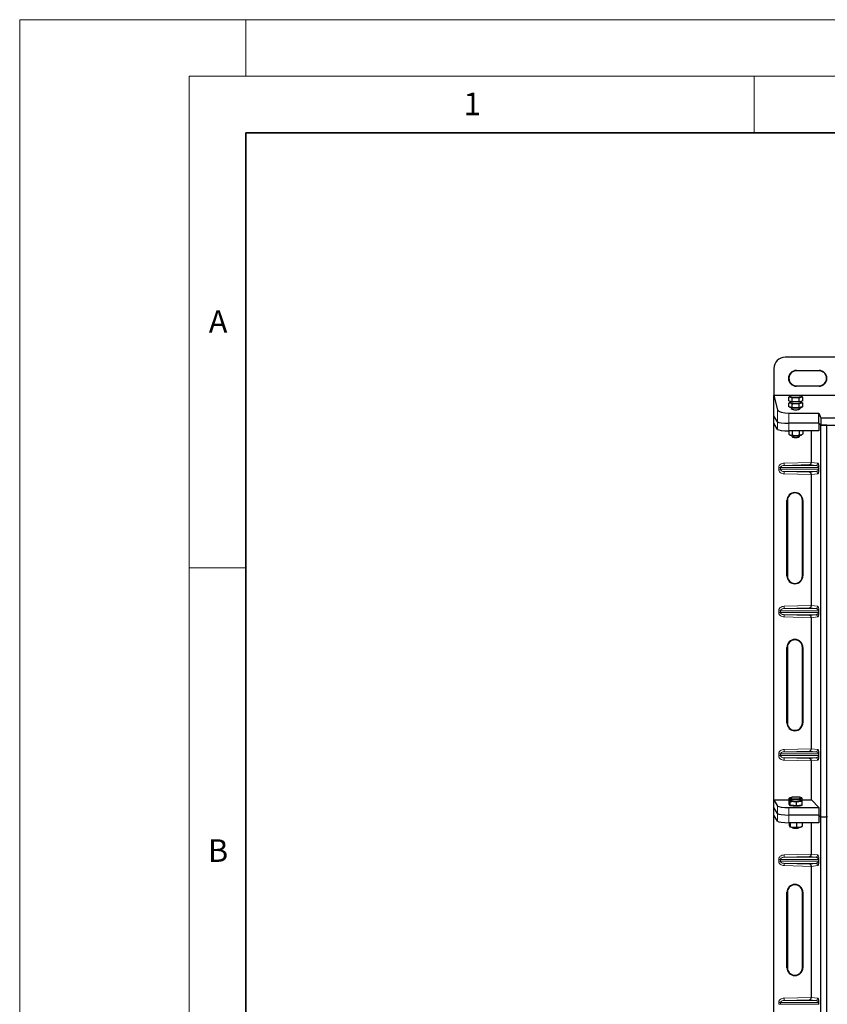
# Model space of a CAD drawing. Units: millimetres. Extents: x 0 to 420, y 0 to 297.
# Drawn here: x 0 to 71, y 210 to 297 of the extents above; entities that cross this region are included whole.
import ezdxf

# ---------------------------------------------------------------- set-up
doc = ezdxf.new("R2010")
doc.units = ezdxf.units.MM
doc.styles.add('SLDTEXTSTYLE0', font='TXT', dxfattribs={"width": 0.605})

msp = doc.modelspace()

# ---------------------------------------------------------------- linework, layer by layer
at = {"color": 7, "linetype": 'Continuous', "lineweight": 18}
for p, q in [((0, 0), (0, 297)), ((0, 297), (420, 297)), ((20, 292), (20, 297)), ((15, 292), (415, 292)), ((15, 292), (15, 5)), ((65, 292), (65, 287)), ((15, 248.5), (20, 248.5))]:
    msp.add_line(p, q, dxfattribs=at)
at = {"color": 7, "linetype": 'Continuous', "lineweight": 35}
for p, q in [((20, 287), (20, 10)), ((410, 287), (20, 287))]:
    msp.add_line(p, q, dxfattribs=at)
at = {"color": 7, "linetype": 'Continuous', "lineweight": 25}
for p, q in [((146.53346, 267.13914), (67.73346, 267.13914)), ((66.73346, 266.13914), (66.73346, 263.73802)), ((68.73346, 265.97407), (70.73346, 265.97407)), ((70.73346, 265.93914), (68.73346, 265.93914)), ((68.73346, 264.6058), (70.73346, 264.6058)), ((70.73346, 264.57086), (68.73346, 264.57086)), ((66.73346, 263.73802), (67.06771, 262.49667)), ((72.59846, 263.73802), (66.73346, 263.73802)), ((66.73346, 261.96508), (66.73346, 263.73802)), ((68.05629, 263.27242), (68.05629, 263.60815)), ((68.21025, 263.2353), (68.05629, 263.27242)), ((68.05629, 262.74944), (68.05629, 263.08517)), ((68.15484, 263.67339), (68.13386, 263.66175)), ((68.15484, 263.15041), (68.13386, 263.13878)), ((68.13879, 263.25253), (68.13879, 263.23281)), ((68.36421, 263.19819), (68.21025, 263.2353)), ((68.36421, 263.19819), (68.36421, 263.53392)), ((68.42593, 263.19819), (68.36421, 263.19819)), ((68.98005, 263.19819), (68.91832, 263.19819)), ((68.98005, 263.19819), (68.98005, 263.53392)), ((69.13401, 263.2353), (68.98005, 263.19819)), ((69.28797, 263.27242), (69.13401, 263.2353)), ((69.21019, 263.66187), (69.18942, 263.67339)), ((69.21019, 263.13889), (69.18942, 263.15041)), ((69.20546, 263.23281), (69.20546, 263.25253)), ((69.28797, 263.27242), (69.28797, 263.60815)), ((69.28797, 262.74944), (69.28797, 263.08517)), ((68.21025, 262.71233), (68.05629, 262.74944)), ((68.0639, 262.20007), (70.72744, 262.20007)), ((68.13879, 262.72955), (68.13879, 262.70983)), ((68.36421, 262.67522), (68.21025, 262.71233)), ((68.33879, 262.65189), (68.33879, 262.54733)), ((68.36421, 262.67522), (68.36421, 263.01095)), ((68.67213, 262.67522), (68.36421, 262.67522)), ((68.98005, 262.67522), (68.67213, 262.67522)), ((68.98005, 262.67522), (68.98005, 263.01095)), ((69.13401, 262.71233), (68.98005, 262.67522)), ((69.00546, 262.54733), (69.00546, 262.65189)), ((69.28797, 262.74944), (69.13401, 262.71233)), ((69.20546, 262.70983), (69.20546, 262.72955)), ((70.72744, 262.20007), (70.90546, 261.7885)), ((70.72744, 261.29986), (70.72744, 262.20007)), ((67.06771, 261.42815), (66.73346, 261.96508)), ((66.73346, 261.29186), (66.73346, 261.96508)), ((70.90546, 261.7885), (143.36146, 261.7885)), ((70.90546, 261.7885), (70.90546, 261.12184)), ((67.06771, 260.75493), (66.73346, 261.29186)), ((66.73346, 227.97163), (66.73346, 261.29186)), ((68.05629, 260.62664), (68.05629, 260.33453)), ((70.72744, 261.29986), (68.0639, 261.29986)), ((70.72748, 260.62664), (68.0639, 260.62664)), ((68.36421, 260.62664), (68.36421, 260.2603)), ((68.98005, 260.62664), (68.98005, 260.2603)), ((69.28797, 260.62664), (69.28797, 260.33453)), ((70.06225, 257.83954), (70.06225, 260.62664)), ((70.90546, 261.12184), (70.72744, 261.29986)), ((70.72748, 261.29982), (70.72748, 260.62664)), ((70.90546, 261.12184), (143.36146, 261.12184)), ((70.90549, 226.45517), (70.90549, 261.12184)), ((71.43883, 261.12184), (70.90549, 261.12184)), ((71.43883, 226.45517), (71.43883, 261.12184)), ((68.13406, 260.28081), (68.15484, 260.26929)), ((68.33879, 260.22941), (68.33879, 260.12378)), ((68.3421, 260.11726), (68.39675, 260.06368)), ((68.9475, 260.06368), (69.00215, 260.11726)), ((69.00546, 260.12378), (69.00546, 260.22941)), ((69.18942, 260.26929), (69.21002, 260.28071)), ((70.06225, 245.17287), (70.06225, 256.75729)), ((67.89852, 247.79842), (67.89852, 254.46508)), ((67.93346, 254.46508), (67.93346, 247.79842)), ((69.26679, 247.79842), (69.26679, 254.46508)), ((69.30173, 254.46508), (69.30173, 247.79842)), ((70.06225, 232.5062), (70.06225, 244.09063)), ((67.89852, 234.79842), (67.89852, 241.46508)), ((67.93346, 241.46508), (67.93346, 234.79842)), ((69.26679, 234.79842), (69.26679, 241.46508)), ((69.30173, 241.46508), (69.30173, 234.79842)), ((70.06225, 227.97163), (70.06225, 231.42396)), ((66.73346, 227.97163), (67.06771, 227.4347)), ((66.73346, 227.97163), (68.10313, 227.97163)), ((66.73346, 227.29842), (66.73346, 227.97163)), ((66.73346, 227.29842), (66.73346, 227.39211)), ((68.10313, 227.90373), (68.10313, 228.13568)), ((68.10313, 227.568), (68.10313, 227.90373)), ((68.14336, 227.52551), (68.10313, 227.568)), ((68.15484, 228.16813), (68.11578, 228.14648)), ((68.15484, 227.93618), (68.11578, 227.91452)), ((68.13879, 227.53034), (68.13879, 227.4956)), ((68.18359, 227.48302), (68.14336, 227.52551)), ((68.18359, 227.94789), (68.18359, 228.05071)), ((68.18359, 227.48302), (68.18359, 227.81875)), ((68.46809, 227.46663), (68.18359, 227.48302)), ((68.75259, 227.45023), (68.46809, 227.46663)), ((68.75259, 227.99149), (68.75259, 228.01792)), ((68.75259, 227.45023), (68.75259, 227.78596)), ((68.99685, 227.47633), (68.75259, 227.45023)), ((69.24112, 227.50242), (68.99685, 227.47633)), ((69.19285, 228.16623), (69.18942, 228.16813)), ((69.19285, 227.93428), (69.18942, 227.93618)), ((69.20089, 228.15976), (69.19295, 228.16038)), ((69.20546, 227.4956), (69.20546, 227.49861)), ((69.24112, 227.83815), (69.24112, 228.0701)), ((69.24112, 227.97163), (70.06225, 227.97163)), ((69.24112, 227.50242), (69.24112, 227.83815)), ((70.06225, 227.97163), (70.72748, 227.30641)), ((66.73346, 227.29842), (66.73346, 227.29842)), ((67.06771, 226.76148), (66.73346, 227.29842)), ((66.73346, 226.6252), (66.73346, 227.29842)), ((67.06771, 226.08826), (66.73346, 226.6252)), ((66.73346, 193.30497), (66.73346, 226.6252)), ((67.06771, 226.76148), (67.06771, 226.76148)), ((68.0639, 227.30641), (70.72748, 227.30641)), ((70.72748, 226.63319), (68.0639, 226.63319)), ((70.72747, 226.63319), (68.0639, 226.63319)), ((70.72747, 226.63319), (70.72748, 226.63319)), ((70.72747, 226.63319), (70.72747, 225.95997)), ((70.90549, 226.45517), (70.72747, 226.63319)), ((70.72748, 227.30641), (70.72748, 226.63319)), ((71.49479, 226.51114), (71.43883, 226.45517)), ((70.72747, 225.95997), (68.0639, 225.95997)), ((68.10313, 225.95997), (68.10313, 225.70065)), ((68.18359, 225.95997), (68.18359, 225.61568)), ((68.75259, 225.95997), (68.75259, 225.58289)), ((69.18942, 225.60262), (69.22847, 225.62428)), ((69.2281, 225.62951), (69.24112, 225.63507)), ((69.24112, 225.95997), (69.24112, 225.63507)), ((70.06225, 223.17287), (70.06225, 225.95997)), ((71.43883, 226.45517), (70.90549, 226.45517)), ((70.90549, 226.45517), (70.90549, 226.45517)), ((70.90549, 191.7885), (70.90549, 226.45517)), ((71.43883, 226.45517), (70.90549, 226.45517)), ((71.43883, 191.7885), (71.43883, 226.45517)), ((68.1514, 225.60452), (68.15484, 225.60262)), ((68.34304, 225.56228), (68.39675, 225.50962)), ((68.9475, 225.50962), (69.00121, 225.56228)), ((70.06225, 210.5062), (70.06225, 222.09063)), ((67.89852, 213.13175), (67.89852, 219.79842)), ((67.93346, 219.79842), (67.93346, 213.13175)), ((69.26679, 213.13175), (69.26679, 219.79842)), ((69.30173, 219.79842), (69.30173, 213.13175))]:
    msp.add_line(p, q, dxfattribs=at)
at = {"color": 8, "linetype": 'Continuous', "lineweight": 18}
for p, q in [((68.73346, 265.97407), (68.73346, 265.93914)), ((70.73346, 265.93914), (70.73346, 265.97407)), ((68.73346, 264.6058), (68.73346, 264.57086)), ((70.73346, 264.6058), (70.73346, 264.57086)), ((67.06771, 262.49667), (67.06771, 261.42815)), ((68.0639, 261.29986), (68.0639, 262.20007)), ((67.06771, 261.42815), (67.06771, 260.75493)), ((68.0639, 260.62664), (68.0639, 261.29986)), ((67.32675, 257.37194), (67.16595, 257.37194)), ((67.16595, 257.22489), (67.16595, 257.37194)), ((67.32675, 257.22489), (67.16595, 257.22489)), ((67.32675, 257.37194), (70.68792, 257.37194)), ((67.32675, 257.37194), (67.32675, 257.22489)), ((70.68792, 257.22489), (67.32675, 257.22489)), ((67.6461, 257.7717), (70.06225, 257.83954)), ((67.65171, 257.57182), (67.6461, 257.7717)), ((67.65171, 257.02501), (67.6461, 256.82513)), ((69.894, 257.63478), (67.65171, 257.57182)), ((67.65171, 257.57182), (70.42008, 257.57182)), ((67.65171, 257.02501), (70.42008, 257.02501)), ((67.65171, 257.02501), (69.894, 256.96205)), ((70.42008, 257.57182), (69.894, 257.63478)), ((69.894, 256.96205), (70.42008, 257.02501)), ((70.06225, 257.83755), (70.61252, 257.7717)), ((70.68792, 257.22489), (70.68792, 257.37194)), ((70.68792, 257.37194), (70.72517, 257.37194)), ((70.68792, 257.22489), (70.72517, 257.22489)), ((70.72517, 257.37194), (70.72517, 257.22489)), ((70.06225, 256.75729), (67.6461, 256.82513)), ((70.61252, 256.82513), (70.06225, 256.75928)), ((67.89852, 254.46508), (67.93346, 254.46508)), ((69.30173, 254.46508), (69.26679, 254.46508)), ((67.89852, 247.79842), (67.93346, 247.79842)), ((69.26679, 247.79842), (69.30173, 247.79842)), ((67.6461, 245.10503), (70.06225, 245.17287)), ((67.65171, 244.90516), (67.6461, 245.10503)), ((69.894, 244.96811), (67.65171, 244.90516)), ((67.65171, 244.90516), (70.42008, 244.90516)), ((70.42008, 244.90516), (69.894, 244.96811)), ((70.06225, 245.17089), (70.61252, 245.10503)), ((67.32675, 244.70528), (67.16595, 244.70528)), ((67.16595, 244.55822), (67.16595, 244.70528)), ((67.32675, 244.55822), (67.16595, 244.55822)), ((67.32675, 244.70528), (70.68792, 244.70528)), ((67.32675, 244.70528), (67.32675, 244.55822)), ((70.68792, 244.55822), (67.32675, 244.55822)), ((67.65171, 244.35834), (67.6461, 244.15846)), ((70.06225, 244.09063), (67.6461, 244.15846)), ((67.65171, 244.35834), (70.42008, 244.35834)), ((67.65171, 244.35834), (69.894, 244.29539)), ((69.894, 244.29539), (70.42008, 244.35834)), ((70.61252, 244.15846), (70.06225, 244.09261)), ((70.68792, 244.70528), (70.72517, 244.70528)), ((70.68792, 244.55822), (70.68792, 244.70528)), ((70.68792, 244.55822), (70.72517, 244.55822)), ((70.72517, 244.70528), (70.72517, 244.55822)), ((67.89852, 241.46508), (67.93346, 241.46508)), ((69.30173, 241.46508), (69.26679, 241.46508)), ((67.89852, 234.79842), (67.93346, 234.79842)), ((69.26679, 234.79842), (69.30173, 234.79842)), ((67.16595, 232.03861), (67.32675, 232.03861)), ((67.16595, 231.89155), (67.16595, 232.03861)), ((67.32675, 231.89155), (67.16595, 231.89155)), ((67.32675, 232.03861), (70.68792, 232.03861)), ((67.32675, 232.03861), (67.32675, 231.89155)), ((70.68792, 231.89155), (67.32675, 231.89155)), ((67.6461, 232.43837), (70.06225, 232.5062)), ((67.65171, 232.23849), (67.6461, 232.43837)), ((69.894, 232.30145), (67.65171, 232.23849)), ((67.65171, 232.23849), (70.42008, 232.23849)), ((70.42008, 232.23849), (69.894, 232.30145)), ((70.06225, 232.50422), (70.61252, 232.43837)), ((70.68792, 231.89155), (70.68792, 232.03861)), ((70.68792, 232.03861), (70.72517, 232.03861)), ((70.68792, 231.89155), (70.72517, 231.89155)), ((70.72517, 232.03861), (70.72517, 231.89155)), ((67.65171, 231.69168), (67.6461, 231.4918)), ((70.06225, 231.42396), (67.6461, 231.4918)), ((67.65171, 231.69168), (70.42008, 231.69168)), ((67.65171, 231.69168), (69.894, 231.62872)), ((69.894, 231.62872), (70.42008, 231.69168)), ((70.61252, 231.4918), (70.06225, 231.42595)), ((67.06771, 227.4347), (67.06771, 226.76148)), ((67.06771, 226.76148), (67.06771, 226.08826)), ((68.0639, 226.63319), (68.0639, 227.30641)), ((68.0639, 225.95997), (68.0639, 226.63319)), ((67.64609, 223.10503), (70.06225, 223.17287)), ((67.65171, 222.90516), (67.64609, 223.10503)), ((70.06225, 223.17089), (70.61252, 223.10503)), ((67.32675, 222.70528), (67.16595, 222.70528)), ((67.16595, 222.55822), (67.16595, 222.70528)), ((67.32675, 222.55822), (67.16595, 222.55822)), ((67.32675, 222.70528), (70.68792, 222.70528)), ((67.32675, 222.70528), (67.32675, 222.55822)), ((70.68792, 222.55822), (67.32675, 222.55822)), ((67.65171, 222.35834), (67.64609, 222.15846)), ((70.06225, 222.09063), (67.64609, 222.15846)), ((69.894, 222.96811), (67.65171, 222.90516)), ((67.65171, 222.90516), (70.42008, 222.90516)), ((67.65171, 222.35834), (70.42008, 222.35834)), ((67.65171, 222.35834), (69.894, 222.29539)), ((70.42008, 222.90516), (69.894, 222.96811)), ((69.894, 222.29539), (70.42008, 222.35834)), ((70.61252, 222.15846), (70.06225, 222.09261)), ((70.68792, 222.55822), (70.68792, 222.70528)), ((70.68792, 222.70528), (70.72517, 222.70528)), ((70.68792, 222.55822), (70.72517, 222.55822)), ((70.72517, 222.70528), (70.72517, 222.55822)), ((67.89852, 219.79842), (67.93346, 219.79842)), ((69.30173, 219.79842), (69.26679, 219.79842)), ((67.89852, 213.13175), (67.93346, 213.13175)), ((69.26679, 213.13175), (69.30173, 213.13175)), ((67.32675, 210.03861), (67.16595, 210.03861)), ((67.16595, 209.89155), (67.16595, 210.03861)), ((67.32675, 210.03861), (70.68792, 210.03861)), ((67.32675, 210.03861), (67.32675, 209.89155)), ((67.64609, 210.43837), (70.06225, 210.5062)), ((67.65171, 210.23849), (67.64609, 210.43837)), ((69.894, 210.30145), (67.65171, 210.23849)), ((67.65171, 210.23849), (70.42008, 210.23849)), ((70.42008, 210.23849), (69.894, 210.30145)), ((70.06225, 210.50422), (70.61252, 210.43837)), ((70.68792, 210.03861), (70.72517, 210.03861)), ((70.68792, 209.89155), (70.68792, 210.03861)), ((70.72517, 210.03861), (70.72517, 209.89155)), ((67.32675, 209.89155), (67.16595, 209.89155)), ((70.68792, 209.89155), (67.32675, 209.89155)), ((70.68792, 209.89155), (70.72517, 209.89155))]:
    msp.add_line(p, q, dxfattribs=at)
at = {"color": 7, "linetype": 'Continuous', "lineweight": 25, "flags": 128}
for points in [[(68.21025, 263.61821), (68.17939, 263.62691), (68.15697, 263.63611), (68.14336, 263.64563), (68.13879, 263.65532), (68.14336, 263.66501), (68.15697, 263.67453), (68.17939, 263.68372), (68.21025, 263.69243)], [(68.21025, 263.09523), (68.17939, 263.10394), (68.15697, 263.11314), (68.14336, 263.12266), (68.13879, 263.13235), (68.14336, 263.14203), (68.15697, 263.15156), (68.17939, 263.16075), (68.21025, 263.16946)], [(69.13401, 263.69243), (69.16486, 263.68372), (69.18729, 263.67453), (69.2009, 263.66501), (69.20546, 263.65532), (69.2009, 263.64563), (69.18729, 263.63611), (69.16486, 263.62691), (69.13401, 263.61821)], [(69.13401, 263.16946), (69.16486, 263.16075), (69.18729, 263.15156), (69.2009, 263.14203), (69.20546, 263.13235), (69.2009, 263.12266), (69.18729, 263.11314), (69.16486, 263.10394), (69.13401, 263.09523)], [(69.20546, 262.70983), (69.19843, 262.69782), (69.16758, 262.68236), (69.11356, 262.66818), (69.0389, 262.65594), (68.94709, 262.64623), (68.84242, 262.63949), (68.72979, 262.63604), (68.61446, 262.63604), (68.50183, 262.63949), (68.39716, 262.64623), (68.30535, 262.65594), (68.23069, 262.66818), (68.17667, 262.68236), (68.14582, 262.69782), (68.13879, 262.70983)], [(68.33879, 260.12378), (68.34576, 260.11434), (68.37616, 260.10244), (68.42851, 260.09212), (68.49893, 260.08414), (68.58219, 260.07911), (68.67213, 260.07739)], [(68.67213, 260.07739), (68.76206, 260.07911), (68.84532, 260.08414), (68.91574, 260.09212), (68.96809, 260.10244), (68.99849, 260.11434), (69.00546, 260.12378)], [(68.14336, 228.14037), (68.13879, 228.15006), (68.14335, 228.15974), (68.15695, 228.16927), (68.17936, 228.17846), (68.21021, 228.18717), (68.24896, 228.19524), (68.29495, 228.20254), (68.3474, 228.20895)], [(68.14336, 227.90841), (68.13879, 227.9181), (68.14335, 227.92779), (68.15695, 227.93731), (68.17936, 227.94651), (68.21021, 227.95521), (68.24896, 227.96329), (68.29495, 227.97059), (68.3474, 227.97699)], [(69.20546, 227.4956), (69.2035, 227.48925), (69.18128, 227.4735), (69.13524, 227.45878), (69.06755, 227.44579), (68.98137, 227.43512), (68.88073, 227.42728), (68.77033, 227.42264), (68.65535, 227.42141), (68.54114, 227.42364), (68.43307, 227.42924), (68.33617, 227.43795), (68.25498, 227.44935), (68.19329, 227.46291), (68.154, 227.478), (68.13893, 227.49391), (68.13879, 227.4956)], [(69.20089, 228.15976), (69.20546, 228.15007), (69.20091, 228.14039), (69.1873, 228.13086), (69.16489, 228.12167), (69.13404, 228.11296), (69.09529, 228.10489), (69.0493, 228.09759), (68.99685, 228.09118)], [(69.20089, 227.92781), (69.20546, 227.91812), (69.20091, 227.90843), (69.1873, 227.89891), (69.16489, 227.88971), (69.13404, 227.88101), (69.09529, 227.87293), (69.0493, 227.86563), (68.99685, 227.85923)], [(68.34312, 225.56227), (68.36565, 225.55148), (68.41239, 225.54065), (68.47839, 225.53197), (68.55875, 225.5261), (68.64753, 225.52346), (68.73813, 225.52425), (68.82383, 225.52841), (68.89828, 225.53564), (68.95596, 225.5454), (68.99259, 225.55696), (69.00113, 225.56227)], [(68.39638, 225.51), (68.41934, 225.49892), (68.46476, 225.48926), (68.52861, 225.4819), (68.60521, 225.47749), (68.68776, 225.47641), (68.76891, 225.47877), (68.84147, 225.48435), (68.89898, 225.49266), (68.93633, 225.50297), (68.9475, 225.50962)]]:
    msp.add_lwpolyline(points, dxfattribs=at)
at = {"color": 7, "linetype": 'Continuous', "lineweight": 25}
for centre, radius, start, end in [((67.73346, 266.13914), 1, 90, 180), ((68.73346, 265.27247), 0.70161, 90, 270), ((68.73346, 265.27247), 0.66667, 90, 270), ((70.73346, 265.27247), 0.70161, 270, 90), ((70.73346, 265.27247), 0.66667, 270, 90), ((68.26754, 263.37128), 0.18908, 227.0851183, 273.6139725), ((68.62278, 261.45096), 2.27912, 88.7594428, 100.4284359), ((68.62278, 265.85968), 2.27912, 259.5715641, 271.2405572), ((68.62278, 260.92799), 2.27912, 88.7594428, 100.4284359), ((68.62278, 265.33671), 2.27912, 259.5715641, 271.2405572), ((68.72147, 261.45096), 2.27912, 79.5715641, 91.2405572), ((68.72147, 265.85968), 2.27912, 268.7594428, 280.4284359), ((68.72147, 260.92799), 2.27912, 79.5715641, 91.2405572), ((68.72147, 265.33671), 2.27912, 268.7594428, 280.4284359), ((69.06473, 263.40484), 0.22226, 270.016121, 309.2847883), ((68.24897, 260.45304), 0.20646, 242.8745599, 259.1898267), ((68.62278, 262.49171), 2.27912, 259.5715641, 271.2405572), ((68.61799, 260.7386), 0.71025, 251.8511243, 274.3715338), ((68.72147, 262.49171), 2.27912, 268.7594428, 280.4284359), ((68.73509, 260.6655), 0.6382, 264.3376352, 289.4397068), ((69.09528, 260.45304), 0.20646, 280.8101733, 297.1254401), ((68.60013, 254.46508), 0.70161, 0, 180), ((68.60013, 254.46508), 0.66667, 0, 180), ((68.60013, 247.79842), 0.70161, 180, 0), ((68.60013, 247.79842), 0.66667, 180, 0), ((68.60013, 241.46508), 0.70161, 0, 180), ((68.60013, 241.46508), 0.66667, 0, 180), ((68.60013, 234.79842), 0.70161, 180, 0), ((68.60013, 234.79842), 0.66667, 180, 0), ((68.67479, 224.77839), 3.44614, 86.6500442, 95.451403), ((68.44005, 228.85173), 0.77076, 247.3603376, 272.0845951), ((68.44005, 228.61978), 0.77076, 247.3603376, 272.0845951), ((68.67479, 224.54644), 3.44614, 86.6500442, 95.451403), ((68.66946, 231.52174), 3.44614, 266.6500442, 275.451403), ((68.66946, 231.28978), 3.44614, 266.6500442, 275.451403), ((68.9042, 227.4484), 0.77076, 67.3603376, 92.0845951), ((68.9042, 227.21644), 0.77076, 67.3603376, 92.0845951), ((68.44005, 226.32236), 0.77076, 247.3603376, 272.0845951), ((68.66946, 228.99236), 3.44614, 266.6500442, 275.451403), ((68.97459, 226.14151), 0.58013, 272.198964, 291.7340777), ((68.60012, 219.79842), 0.70161, 0, 180), ((68.60012, 219.79842), 0.66667, 0, 180), ((68.60012, 213.13175), 0.70161, 180, 0), ((68.60012, 213.13175), 0.66667, 180, 0)]:
    msp.add_arc(centre, radius, start, end, dxfattribs=at)
at = {"color": 8, "linetype": 'Continuous', "lineweight": 18}
for centre, start, end in [((70.41289, 257.77133), 272.0651666, 0.1066636), ((70.41289, 256.8255), 359.8933364, 87.9348334), ((70.41289, 245.10466), 272.0651666, 0.1066636), ((70.41289, 244.15884), 359.8933364, 87.9348334), ((70.41289, 232.438), 272.0651666, 0.1066636), ((70.41289, 231.49217), 359.8933364, 87.9348334), ((70.41288, 223.10466), 272.0651666, 0.1066636), ((70.41288, 222.15884), 359.8933364, 87.9348334), ((70.41288, 210.438), 272.0651666, 0.1066636)]:
    msp.add_arc(centre, 0.19964, start, end, dxfattribs=at)
at = {"color": 7, "linetype": 'Continuous', "lineweight": 25}
for centre, major_axis, ratio, start_param, end_param in [((68.0639, 262.52499), (1, 0), 0.3249197, 3.22885912, 4.71238898), ((68.67213, 262.61671), (0.4, 0), 0.31378408, 2.81050292, 4.71238898), ((68.67213, 262.61671), (0.4, 0), 0.31378408, 4.71238898, 6.61427504), ((68.0639, 261.4404), (1, 0), 0.14054083, 3.22885912, 4.71238898), ((68.0639, 261.4404), (1, 0), 0.14054083, 3.22885912, 4.71238898), ((68.0639, 260.76718), (1, 0), 0.14054083, 3.22885912, 4.71238898), ((69.88839, 257.83466), (0.00911, 0.19993), 0.86842401, 3.22627885, 4.76639585), ((70.09036, 257.84033), (0.00011, 0.20008), 0.14048324, 1.57482007, 1.58474603), ((69.88839, 256.76217), (-0.00911, 0.19993), 0.86842401, 4.65838211, 6.19849911), ((70.09036, 256.7565), (-0.00011, 0.20008), 0.14048324, 1.55684662, 1.56677258), ((69.88839, 245.16799), (0.00911, 0.19993), 0.86842401, 3.22627885, 4.76639585), ((70.09036, 245.17366), (0.00011, 0.20008), 0.14048324, 1.57482007, 1.58474603), ((69.88839, 244.09551), (-0.00911, 0.19993), 0.86842401, 4.65838211, 6.19849911), ((70.09036, 244.08984), (-0.00011, 0.20008), 0.14048324, 1.55684662, 1.56677258), ((69.88839, 232.50132), (0.00911, 0.19993), 0.86842401, 3.22627885, 4.76639585), ((70.09036, 232.50699), (0.00011, 0.20008), 0.14048324, 1.57482007, 1.58474603), ((69.88839, 231.42884), (-0.00911, 0.19993), 0.86842401, 4.65838211, 6.19849911), ((70.09036, 231.42317), (-0.00011, 0.20008), 0.14048324, 1.55684662, 1.56677258), ((68.0639, 227.44695), (1, 0), 0.14054083, 3.22885912, 4.71238898), ((68.0639, 226.77373), (1, 0), 0.14054083, 3.22885912, 4.71238898), ((68.0639, 226.77373), (1, 0), 0.14054083, 3.22885912, 4.71238898), ((68.0639, 226.10051), (1, 0), 0.14054083, 3.22885912, 4.71238898), ((69.88839, 223.16799), (0.00911, 0.19993), 0.86842401, 3.22627885, 4.76639585), ((70.09035, 223.17366), (0.00011, 0.20008), 0.14048324, 1.57482007, 1.58474603), ((69.88839, 222.09551), (-0.00911, 0.19993), 0.86842401, 4.65838211, 6.19849911), ((70.09035, 222.08984), (-0.00011, 0.20008), 0.14048324, 1.55684662, 1.56677258), ((69.88839, 210.50132), (0.00911, 0.19993), 0.86842401, 3.22627885, 4.76639585), ((70.09035, 210.50699), (0.00011, 0.20008), 0.14048324, 1.57482007, 1.58474603)]:
    msp.add_ellipse(centre, major_axis=major_axis, ratio=ratio, start_param=start_param, end_param=end_param, dxfattribs=at)
for points, knots in [([(68.13421, 263.6611), (68.13203, 263.66017), (68.10551, 263.64887), (68.07985, 263.62764), (68.05629, 263.60815)], [0, 0, 0, 0, 0.0821336, 1, 1, 1, 1]), ([(68.05629, 263.60815), (68.08129, 263.61531), (68.13176, 263.62975), (68.18392, 263.62208), (68.21025, 263.61821)], [0, 0, 0, 0, 0.49545796, 1, 1, 1, 1]), ([(68.13421, 263.13813), (68.13203, 263.1372), (68.10551, 263.1259), (68.07985, 263.10466), (68.05629, 263.08517)], [0, 0, 0, 0, 0.082133604, 1, 1, 1, 1]), ([(68.05629, 263.08517), (68.08129, 263.09233), (68.13176, 263.10678), (68.18392, 263.0991), (68.21025, 263.09523)], [0, 0, 0, 0, 0.49545796, 1, 1, 1, 1]), ([(68.21025, 263.61821), (68.21389, 263.61727), (68.24153, 263.61018), (68.29364, 263.58732), (68.34054, 263.55183), (68.36421, 263.53392)], [0, 0, 0, 0, 0.07008577, 0.53078223, 1, 1, 1, 1]), ([(68.21025, 263.09523), (68.21389, 263.0943), (68.24153, 263.08721), (68.29364, 263.06435), (68.34054, 263.02886), (68.36421, 263.01095)], [0, 0, 0, 0, 0.07008577, 0.53078223, 1, 1, 1, 1]), ([(68.36421, 263.53392), (68.44402, 263.55357), (68.54562, 263.57858), (68.64979, 263.58065), (68.67213, 263.58109)], [0, 0, 0, 0, 0.7856225, 1, 1, 1, 1]), ([(68.67213, 263.58109), (68.75669, 263.57482), (68.86093, 263.56709), (68.96114, 263.53919), (68.98005, 263.53392)], [0, 0, 0, 0, 0.81130355, 1, 1, 1, 1]), ([(68.98005, 263.53392), (69.00505, 263.55313), (69.05552, 263.59191), (69.10768, 263.60939), (69.13401, 263.61821)], [0, 0, 0, 0, 0.49545796, 1, 1, 1, 1]), ([(68.98005, 263.01095), (69.00505, 263.03016), (69.05552, 263.06894), (69.10768, 263.08641), (69.13401, 263.09523)], [0, 0, 0, 0, 0.49545796, 1, 1, 1, 1]), ([(69.13401, 263.61821), (69.13766, 263.61903), (69.16529, 263.62527), (69.2174, 263.62752), (69.2643, 263.61465), (69.28797, 263.60815)], [0, 0, 0, 0, 0.07008577, 0.53078223, 1, 1, 1, 1]), ([(69.13401, 263.09523), (69.13766, 263.09606), (69.16529, 263.10229), (69.2174, 263.10455), (69.2643, 263.09167), (69.28797, 263.08517)], [0, 0, 0, 0, 0.07008577, 0.53078223, 1, 1, 1, 1]), ([(69.28797, 263.60815), (69.2631, 263.62902), (69.23742, 263.65058), (69.21087, 263.66124), (69.21004, 263.66157)], [0, 0, 0, 0, 0.96859863, 1, 1, 1, 1]), ([(69.28797, 263.08517), (69.2631, 263.10605), (69.23742, 263.1276), (69.21087, 263.13826), (69.21004, 263.1386)], [0, 0, 0, 0, 0.96859863, 1, 1, 1, 1]), ([(68.36421, 263.01095), (68.38311, 263.01621), (68.48333, 263.04412), (68.58756, 263.05185), (68.67213, 263.05812)], [0, 0, 0, 0, 0.18869645, 1, 1, 1, 1]), ([(68.67213, 263.05812), (68.69446, 263.05768), (68.79863, 263.0556), (68.90023, 263.03059), (68.98005, 263.01095)], [0, 0, 0, 0, 0.2143775, 1, 1, 1, 1]), ([(68.05629, 260.33453), (68.08129, 260.31532), (68.13176, 260.27654), (68.18392, 260.25906), (68.21025, 260.25024)], [0, 0, 0, 0, 0.49545796, 1, 1, 1, 1]), ([(68.21025, 260.25024), (68.21389, 260.24942), (68.24153, 260.24318), (68.29364, 260.24093), (68.34054, 260.2538), (68.36421, 260.2603)], [0, 0, 0, 0, 0.07008577, 0.53078223, 1, 1, 1, 1]), ([(68.36421, 260.2603), (68.41421, 260.24712), (68.51515, 260.22051), (68.61948, 260.2156), (68.67213, 260.21313)], [0, 0, 0, 0, 0.49545796, 1, 1, 1, 1]), ([(68.67213, 260.21313), (68.67942, 260.21319), (68.7347, 260.21361), (68.83891, 260.22391), (68.93271, 260.2481), (68.98005, 260.2603)], [0, 0, 0, 0, 0.07008577, 0.53078223, 1, 1, 1, 1]), ([(69.13401, 260.25024), (69.12001, 260.24757), (69.06789, 260.23761), (69.01715, 260.25072), (68.98005, 260.2603)], [0, 0, 0, 0, 0.26863361, 1, 1, 1, 1]), ([(69.28797, 260.33453), (69.27504, 260.32429), (69.22486, 260.28454), (69.17272, 260.26486), (69.13401, 260.25024)], [0, 0, 0, 0, 0.25755135, 1, 1, 1, 1]), ([(68.10313, 228.13568), (68.1056, 228.13834), (68.1187, 228.15242), (68.13232, 228.14577), (68.14336, 228.14037)], [0, 0, 0, 0, 0.18869645, 1, 1, 1, 1]), ([(68.10313, 227.90373), (68.1056, 227.90638), (68.1187, 227.92046), (68.13232, 227.91381), (68.14336, 227.90841)], [0, 0, 0, 0, 0.18869645, 1, 1, 1, 1]), ([(68.14336, 228.14037), (68.14628, 228.13684), (68.15989, 228.12039), (68.17317, 228.08137), (68.18359, 228.05071)], [0, 0, 0, 0, 0.2143775, 1, 1, 1, 1]), ([(68.14336, 227.90841), (68.14628, 227.90489), (68.15989, 227.88844), (68.17317, 227.84941), (68.18359, 227.81875)], [0, 0, 0, 0, 0.214377504, 1, 1, 1, 1]), ([(68.18359, 228.05071), (68.2298, 228.06123), (68.32305, 228.08247), (68.41945, 228.08182), (68.46809, 228.08149)], [0, 0, 0, 0, 0.49545796, 1, 1, 1, 1]), ([(68.18359, 227.81875), (68.2298, 227.82928), (68.32305, 227.85051), (68.41945, 227.84986), (68.46809, 227.84953)], [0, 0, 0, 0, 0.49545796, 1, 1, 1, 1]), ([(68.46809, 228.08149), (68.47483, 228.08104), (68.5259, 228.07767), (68.62219, 228.06182), (68.70886, 228.03264), (68.75259, 228.01792)], [0, 0, 0, 0, 0.070085768, 0.530782234, 1, 1, 1, 1]), ([(68.46809, 227.84953), (68.47483, 227.84909), (68.5259, 227.84572), (68.62219, 227.82987), (68.70886, 227.80069), (68.75259, 227.78596)], [0, 0, 0, 0, 0.070085768, 0.530782234, 1, 1, 1, 1]), ([(68.75259, 228.01792), (68.79226, 228.03534), (68.87232, 228.07051), (68.95509, 228.08425), (68.99685, 228.09118)], [0, 0, 0, 0, 0.49545796, 1, 1, 1, 1]), ([(68.75259, 227.78596), (68.79226, 227.80339), (68.87232, 227.83855), (68.95509, 227.85229), (68.99685, 227.85923)], [0, 0, 0, 0, 0.495457963, 1, 1, 1, 1]), ([(69.16066, 227.92312), (69.11445, 227.93897), (69.0212, 227.97095), (68.9248, 227.98141), (68.87616, 227.98669)], [0, 0, 0, 0, 0.495457963, 1, 1, 1, 1]), ([(68.99685, 228.09118), (69.00264, 228.09175), (69.04649, 228.096), (69.12916, 228.09453), (69.20357, 228.0783), (69.24112, 228.0701)], [0, 0, 0, 0, 0.07008577, 0.53078223, 1, 1, 1, 1]), ([(68.99685, 227.85923), (69.00264, 227.85979), (69.04649, 227.86405), (69.12916, 227.86258), (69.20357, 227.84634), (69.24112, 227.83815)], [0, 0, 0, 0, 0.07008577, 0.53078223, 1, 1, 1, 1]), ([(69.20089, 227.92781), (69.18984, 227.93321), (69.17622, 227.93986), (69.16313, 227.92578), (69.16066, 227.92312)], [0, 0, 0, 0, 0.81130355, 1, 1, 1, 1]), ([(69.24112, 228.0701), (69.23069, 228.10076), (69.21742, 228.13979), (69.20381, 228.15624), (69.20089, 228.15976)], [0, 0, 0, 0, 0.7856225, 1, 1, 1, 1]), ([(69.24112, 227.83815), (69.23069, 227.86881), (69.21742, 227.90783), (69.20381, 227.92428), (69.20089, 227.92781)], [0, 0, 0, 0, 0.7856225, 1, 1, 1, 1]), ([(68.10313, 225.70065), (68.10651, 225.68996), (68.11962, 225.64846), (68.13325, 225.62696), (68.14336, 225.61099)], [0, 0, 0, 0, 0.25755135, 1, 1, 1, 1]), ([(68.14336, 225.61099), (68.14702, 225.60783), (68.16064, 225.59605), (68.1739, 225.60739), (68.18359, 225.61568)], [0, 0, 0, 0, 0.26863361, 1, 1, 1, 1]), ([(68.18359, 225.61568), (68.2298, 225.59983), (68.32305, 225.56784), (68.41945, 225.55739), (68.46809, 225.55211)], [0, 0, 0, 0, 0.49545796, 1, 1, 1, 1]), ([(68.99685, 225.56181), (69.00264, 225.56248), (69.04649, 225.56759), (69.12916, 225.58672), (69.20357, 225.61886), (69.24112, 225.63507)], [0, 0, 0, 0, 0.07008577, 0.53078223, 1, 1, 1, 1]), ([(68.46809, 225.55211), (68.47483, 225.55178), (68.5259, 225.54926), (68.62219, 225.55401), (68.70886, 225.5732), (68.75259, 225.58289)], [0, 0, 0, 0, 0.070085768, 0.530782234, 1, 1, 1, 1]), ([(68.75259, 225.58289), (68.79226, 225.57394), (68.87232, 225.55588), (68.95509, 225.55982), (68.99685, 225.56181)], [0, 0, 0, 0, 0.49545796, 1, 1, 1, 1])]:
    msp.add_open_spline(points, degree=3, knots=knots, dxfattribs=at)
at = {"color": 8, "linetype": 'Continuous', "lineweight": 18}
for points, knots in [([(67.16595, 257.37194), (67.16753, 257.39595), (67.17079, 257.44577), (67.19783, 257.51938), (67.24235, 257.59004), (67.32668, 257.67486), (67.4634, 257.75123), (67.58568, 257.76493), (67.6461, 257.7717)], [0, 0, 0, 0, 0.10455789, 0.21704503, 0.33792009, 0.46656974, 0.7364325, 1, 1, 1, 1]), ([(67.6461, 256.82513), (67.58568, 256.8319), (67.4634, 256.8456), (67.32668, 256.92197), (67.24235, 257.00679), (67.19783, 257.07745), (67.17079, 257.15106), (67.16753, 257.20089), (67.16595, 257.22489)], [0, 0, 0, 0, 0.2635675, 0.53343026, 0.66207991, 0.78295497, 0.89544211, 1, 1, 1, 1]), ([(67.65171, 257.57182), (67.61118, 257.56852), (67.53142, 257.56203), (67.43873, 257.5254), (67.37975, 257.48216), (67.3494, 257.44714), (67.33033, 257.41008), (67.32792, 257.38432), (67.32675, 257.37194)], [0, 0, 0, 0, 0.29810159, 0.58659475, 0.7138298, 0.82203799, 0.91447217, 1, 1, 1, 1]), ([(67.32675, 257.22489), (67.32792, 257.21251), (67.33033, 257.18675), (67.3494, 257.14969), (67.37975, 257.11467), (67.43873, 257.07143), (67.53142, 257.0348), (67.61118, 257.02831), (67.65171, 257.02501)], [0, 0, 0, 0, 0.08552597, 0.17796191, 0.28616513, 0.41340518, 0.70189838, 1, 1, 1, 1]), ([(70.68792, 257.37194), (70.68767, 257.37815), (70.68715, 257.39126), (70.68143, 257.41833), (70.66737, 257.45067), (70.64222, 257.48405), (70.60884, 257.51355), (70.56678, 257.53869), (70.51987, 257.55705), (70.46976, 257.56874), (70.43654, 257.5708), (70.42008, 257.57182)], [0, 0, 0, 0, 0.02332053, 0.04924062, 0.11530744, 0.21018812, 0.33714952, 0.47881666, 0.65536117, 0.8292081, 1, 1, 1, 1]), ([(70.42008, 257.02501), (70.43654, 257.02603), (70.46976, 257.02809), (70.51987, 257.03978), (70.56678, 257.05814), (70.60883, 257.08328), (70.64222, 257.11278), (70.66737, 257.14616), (70.68143, 257.1785), (70.68715, 257.20557), (70.68767, 257.21868), (70.68792, 257.22489)], [0, 0, 0, 0, 0.17079188, 0.34463879, 0.52118012, 0.6628504, 0.78980957, 0.88469245, 0.95075892, 0.97667912, 1, 1, 1, 1]), ([(70.61252, 257.7717), (70.62654, 257.76514), (70.65391, 257.75232), (70.68589, 257.68031), (70.70654, 257.59374), (70.71716, 257.5238), (70.72392, 257.44896), (70.72478, 257.39627), (70.72517, 257.37194)], [0, 0, 0, 0, 0.31098594, 0.6071606, 0.73262492, 0.83805746, 0.92522937, 1, 1, 1, 1]), ([(70.72517, 257.22489), (70.72478, 257.20056), (70.72392, 257.14787), (70.71716, 257.07303), (70.70654, 257.00309), (70.68589, 256.91652), (70.65391, 256.84451), (70.62654, 256.8317), (70.61252, 256.82513)], [0, 0, 0, 0, 0.07477063, 0.16194254, 0.26737508, 0.3928394, 0.68901406, 1, 1, 1, 1]), ([(67.16595, 244.70528), (67.16753, 244.72928), (67.17079, 244.7791), (67.19783, 244.85271), (67.24235, 244.92337), (67.32668, 245.00819), (67.4634, 245.08456), (67.58568, 245.09826), (67.6461, 245.10503)], [0, 0, 0, 0, 0.104557894, 0.217045034, 0.337920094, 0.466569736, 0.736432496, 1, 1, 1, 1]), ([(67.65171, 244.90516), (67.61118, 244.90186), (67.53142, 244.89537), (67.43873, 244.85873), (67.37975, 244.81549), (67.3494, 244.78048), (67.33033, 244.74341), (67.32792, 244.71766), (67.32675, 244.70528)], [0, 0, 0, 0, 0.29810159, 0.58659475, 0.7138298, 0.82203799, 0.91447217, 1, 1, 1, 1]), ([(70.68792, 244.70528), (70.68767, 244.71149), (70.68715, 244.7246), (70.68143, 244.75166), (70.66737, 244.784), (70.64222, 244.81739), (70.60884, 244.84688), (70.56678, 244.87202), (70.51987, 244.89039), (70.46976, 244.90207), (70.43654, 244.90413), (70.42008, 244.90516)], [0, 0, 0, 0, 0.02332053, 0.04924062, 0.11530744, 0.21018812, 0.33714952, 0.47881666, 0.65536117, 0.8292081, 1, 1, 1, 1]), ([(70.61252, 245.10503), (70.62654, 245.09847), (70.65391, 245.08565), (70.68589, 245.01364), (70.70654, 244.92707), (70.71716, 244.85714), (70.72392, 244.78229), (70.72478, 244.72961), (70.72517, 244.70528)], [0, 0, 0, 0, 0.310985944, 0.607160601, 0.732624923, 0.838057459, 0.925229369, 1, 1, 1, 1]), ([(67.6461, 244.15846), (67.58568, 244.16523), (67.4634, 244.17894), (67.32668, 244.2553), (67.24235, 244.34012), (67.19783, 244.41079), (67.17079, 244.4844), (67.16753, 244.53422), (67.16595, 244.55822)], [0, 0, 0, 0, 0.2635675, 0.53343026, 0.66207991, 0.78295497, 0.89544211, 1, 1, 1, 1]), ([(67.32675, 244.55822), (67.32792, 244.54584), (67.33033, 244.52009), (67.3494, 244.48302), (67.37975, 244.448), (67.43873, 244.40477), (67.53142, 244.36813), (67.61118, 244.36164), (67.65171, 244.35834)], [0, 0, 0, 0, 0.08552597, 0.17796191, 0.28616513, 0.41340518, 0.70189838, 1, 1, 1, 1]), ([(70.42008, 244.35834), (70.43654, 244.35936), (70.46976, 244.36143), (70.51987, 244.37311), (70.56678, 244.39148), (70.60883, 244.41661), (70.64222, 244.44611), (70.66737, 244.47949), (70.68143, 244.51184), (70.68715, 244.5389), (70.68767, 244.55201), (70.68792, 244.55822)], [0, 0, 0, 0, 0.17079188, 0.34463879, 0.52118012, 0.6628504, 0.78980957, 0.88469245, 0.95075892, 0.97667912, 1, 1, 1, 1]), ([(70.72517, 244.55822), (70.72478, 244.53389), (70.72392, 244.4812), (70.71716, 244.40636), (70.70654, 244.33643), (70.68589, 244.24986), (70.65391, 244.17785), (70.62654, 244.16503), (70.61252, 244.15846)], [0, 0, 0, 0, 0.07477063, 0.16194254, 0.26737508, 0.3928394, 0.68901406, 1, 1, 1, 1]), ([(67.16595, 232.03861), (67.16753, 232.06261), (67.17079, 232.11243), (67.19783, 232.18605), (67.24235, 232.25671), (67.32668, 232.34153), (67.4634, 232.41789), (67.58568, 232.4316), (67.6461, 232.43837)], [0, 0, 0, 0, 0.10455789, 0.21704503, 0.33792009, 0.46656974, 0.7364325, 1, 1, 1, 1]), ([(67.6461, 231.4918), (67.58568, 231.49857), (67.4634, 231.51227), (67.32668, 231.58864), (67.24235, 231.67346), (67.19783, 231.74412), (67.17079, 231.81773), (67.16753, 231.86755), (67.16595, 231.89155)], [0, 0, 0, 0, 0.2635675, 0.53343026, 0.66207991, 0.78295497, 0.89544211, 1, 1, 1, 1]), ([(67.65171, 232.23849), (67.61118, 232.23519), (67.53142, 232.2287), (67.43873, 232.19207), (67.37975, 232.14883), (67.3494, 232.11381), (67.33033, 232.07675), (67.32792, 232.05099), (67.32675, 232.03861)], [0, 0, 0, 0, 0.298101589, 0.58659475, 0.713829799, 0.822037995, 0.914472173, 1, 1, 1, 1]), ([(67.32675, 231.89155), (67.32792, 231.87918), (67.33033, 231.85342), (67.3494, 231.81635), (67.37975, 231.78134), (67.43873, 231.7381), (67.53142, 231.70146), (67.61118, 231.69497), (67.65171, 231.69168)], [0, 0, 0, 0, 0.085525969, 0.177961906, 0.286165133, 0.413405184, 0.701898377, 1, 1, 1, 1]), ([(70.68792, 232.03861), (70.68767, 232.04482), (70.68715, 232.05793), (70.68143, 232.08499), (70.66737, 232.11734), (70.64222, 232.15072), (70.60884, 232.18022), (70.56678, 232.20536), (70.51987, 232.22372), (70.46976, 232.2354), (70.43654, 232.23747), (70.42008, 232.23849)], [0, 0, 0, 0, 0.023320526, 0.04924062, 0.115307437, 0.210188125, 0.337149517, 0.478816658, 0.655361168, 0.829208103, 1, 1, 1, 1]), ([(70.42008, 231.69168), (70.43654, 231.6927), (70.46976, 231.69476), (70.51987, 231.70644), (70.56678, 231.72481), (70.60883, 231.74995), (70.64222, 231.77944), (70.66737, 231.81283), (70.68143, 231.84517), (70.68715, 231.87223), (70.68767, 231.88534), (70.68792, 231.89155)], [0, 0, 0, 0, 0.17079188, 0.34463879, 0.52118012, 0.6628504, 0.78980957, 0.88469245, 0.95075892, 0.97667912, 1, 1, 1, 1]), ([(70.61252, 232.43837), (70.62654, 232.4318), (70.65391, 232.41899), (70.68589, 232.34698), (70.70654, 232.2604), (70.71716, 232.19047), (70.72392, 232.11563), (70.72478, 232.06294), (70.72517, 232.03861)], [0, 0, 0, 0, 0.31098594, 0.6071606, 0.73262492, 0.83805746, 0.92522937, 1, 1, 1, 1]), ([(70.72517, 231.89155), (70.72478, 231.86723), (70.72392, 231.81454), (70.71716, 231.73969), (70.70654, 231.66976), (70.68589, 231.58319), (70.65391, 231.51118), (70.62654, 231.49836), (70.61252, 231.4918)], [0, 0, 0, 0, 0.074770631, 0.161942541, 0.267375077, 0.392839399, 0.689014056, 1, 1, 1, 1]), ([(67.16595, 222.70528), (67.16752, 222.72928), (67.17079, 222.7791), (67.19783, 222.85271), (67.24235, 222.92337), (67.32667, 223.00819), (67.4634, 223.08456), (67.58568, 223.09826), (67.64609, 223.10503)], [0, 0, 0, 0, 0.10455789, 0.21704503, 0.33792009, 0.46656974, 0.7364325, 1, 1, 1, 1]), ([(70.61252, 223.10503), (70.62654, 223.09847), (70.65391, 223.08565), (70.68589, 223.01364), (70.70654, 222.92707), (70.71716, 222.85714), (70.72392, 222.78229), (70.72477, 222.72961), (70.72517, 222.70528)], [0, 0, 0, 0, 0.310985944, 0.607160601, 0.732624923, 0.838057459, 0.925229369, 1, 1, 1, 1]), ([(67.64609, 222.15846), (67.58568, 222.16523), (67.4634, 222.17894), (67.32667, 222.2553), (67.24235, 222.34012), (67.19783, 222.41079), (67.17079, 222.4844), (67.16752, 222.53422), (67.16595, 222.55822)], [0, 0, 0, 0, 0.2635675, 0.53343026, 0.66207991, 0.78295497, 0.89544211, 1, 1, 1, 1]), ([(67.65171, 222.90516), (67.61118, 222.90186), (67.53142, 222.89537), (67.43873, 222.85873), (67.37975, 222.81549), (67.3494, 222.78048), (67.33033, 222.74341), (67.32791, 222.71766), (67.32675, 222.70528)], [0, 0, 0, 0, 0.29810159, 0.58659475, 0.7138298, 0.82203799, 0.91447217, 1, 1, 1, 1]), ([(67.32675, 222.55822), (67.32791, 222.54584), (67.33033, 222.52009), (67.34939, 222.48302), (67.37975, 222.448), (67.43873, 222.40477), (67.53142, 222.36813), (67.61118, 222.36164), (67.65171, 222.35834)], [0, 0, 0, 0, 0.08552597, 0.17796191, 0.28616513, 0.41340518, 0.70189838, 1, 1, 1, 1]), ([(70.68792, 222.70528), (70.68767, 222.71149), (70.68715, 222.7246), (70.68143, 222.75166), (70.66737, 222.784), (70.64222, 222.81739), (70.60883, 222.84688), (70.56678, 222.87202), (70.51986, 222.89039), (70.46975, 222.90207), (70.43654, 222.90413), (70.42008, 222.90516)], [0, 0, 0, 0, 0.02332053, 0.04924062, 0.11530744, 0.21018812, 0.33714952, 0.47881666, 0.65536117, 0.8292081, 1, 1, 1, 1]), ([(70.42008, 222.35834), (70.43654, 222.35936), (70.46975, 222.36143), (70.51986, 222.37311), (70.56678, 222.39148), (70.60883, 222.41661), (70.64222, 222.44611), (70.66737, 222.47949), (70.68143, 222.51184), (70.68715, 222.5389), (70.68767, 222.55201), (70.68792, 222.55822)], [0, 0, 0, 0, 0.17079188, 0.34463879, 0.52118012, 0.6628504, 0.78980957, 0.88469245, 0.95075892, 0.97667912, 1, 1, 1, 1]), ([(70.72517, 222.55822), (70.72477, 222.53389), (70.72392, 222.4812), (70.71716, 222.40636), (70.70654, 222.33643), (70.68589, 222.24986), (70.65391, 222.17785), (70.62654, 222.16503), (70.61252, 222.15846)], [0, 0, 0, 0, 0.074770631, 0.161942541, 0.267375077, 0.392839399, 0.689014056, 1, 1, 1, 1]), ([(67.16595, 210.03861), (67.16752, 210.06261), (67.17079, 210.11243), (67.19783, 210.18605), (67.24235, 210.25671), (67.32667, 210.34153), (67.4634, 210.41789), (67.58568, 210.4316), (67.64609, 210.43837)], [0, 0, 0, 0, 0.10455789, 0.21704503, 0.33792009, 0.46656974, 0.7364325, 1, 1, 1, 1]), ([(67.65171, 210.23849), (67.61118, 210.23519), (67.53142, 210.2287), (67.43873, 210.19207), (67.37975, 210.14883), (67.3494, 210.11381), (67.33033, 210.07675), (67.32791, 210.05099), (67.32675, 210.03861)], [0, 0, 0, 0, 0.29810159, 0.58659475, 0.7138298, 0.82203799, 0.91447217, 1, 1, 1, 1]), ([(70.68792, 210.03861), (70.68767, 210.04482), (70.68715, 210.05793), (70.68143, 210.08499), (70.66737, 210.11734), (70.64222, 210.15072), (70.60883, 210.18022), (70.56678, 210.20536), (70.51986, 210.22372), (70.46975, 210.2354), (70.43654, 210.23747), (70.42008, 210.23849)], [0, 0, 0, 0, 0.02332053, 0.04924062, 0.11530744, 0.21018812, 0.33714952, 0.47881666, 0.65536117, 0.8292081, 1, 1, 1, 1]), ([(70.61252, 210.43837), (70.62654, 210.4318), (70.65391, 210.41899), (70.68589, 210.34698), (70.70654, 210.2604), (70.71716, 210.19047), (70.72392, 210.11563), (70.72477, 210.06294), (70.72517, 210.03861)], [0, 0, 0, 0, 0.31098594, 0.6071606, 0.73262492, 0.83805746, 0.92522937, 1, 1, 1, 1])]:
    msp.add_open_spline(points, degree=3, knots=knots, dxfattribs=at)

# ---------------------------------------------------------------- texts
at = {"color": 7, "linetype": 'Continuous', "lineweight": 18, "char_height": 2, "attachment_point": 2, "style": 'SLDTEXTSTYLE0'}
for s, insert in [('1', (40.05096, 290.55302)), ('A', (17.56098, 271.2966)), ('B', (17.55169, 224.49264))]:
    msp.add_mtext(s, dxfattribs=dict(at, insert=insert))

doc.saveas('drawing.dxf')
